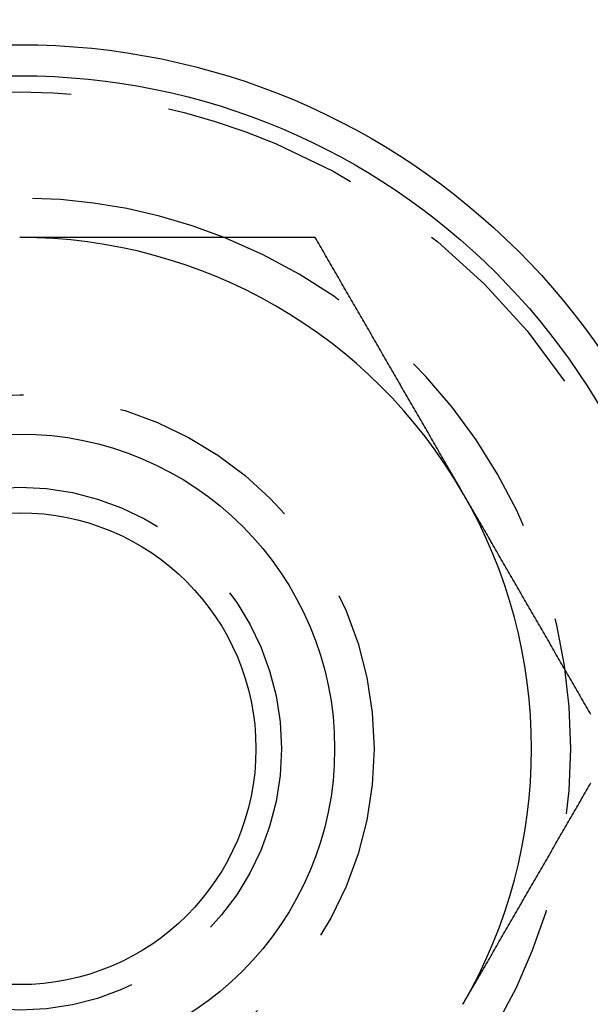
# Model space of a CAD drawing. Extents: x -53 to 53, y -207 to 33.
# Drawn here: x 0 to 7, y -157 to -144 of the extents above; entities that cross this region are included whole.
import ezdxf

# ---------------------------------------------------------------- set-up
doc = ezdxf.new("R2010")
doc.units = 0
doc.header["$LTSCALE"] = 10
doc.linetypes.add('VERDECKT', pattern=[0.375, 0.25, -0.125])
doc.layers.get('0').update_dxf_attribs({"linetype": 'CONTINUOUS'})
doc.layers.add('STEMPEL', color=3, linetype='CONTINUOUS')

# ---------------------------------------------------------------- blocks, each defined once
blk = doc.blocks.new('A$C73865F31')
at = {"color": 3}
for points in [[(3.75278, 9.68024, 0), (3.73319, 9.68024, 0), (3.71359, 9.68024, 0), (3.694, 9.68024, 0), (3.6744, 9.68024, 0), (3.6548, 9.68024, 0), (3.6352, 9.68024, 0), (3.61559, 9.68024, 0), (3.59599, 9.68024, 0), (3.57638, 9.68024, 0), (3.55677, 9.68024, 0), (3.53715, 9.68024, 0), (3.51754, 9.68024, 0), (3.49792, 9.68024, 0), (3.4783, 9.68024, 0), (3.45868, 9.68024, 0), (3.43905, 9.68024, 0), (3.41943, 9.68024, 0), (3.3998, 9.68024, 0), (3.38017, 9.68024, 0), (3.36054, 9.68024, 0), (3.34091, 9.68024, 0), (3.32127, 9.68024, 0), (3.30163, 9.68024, 0), (3.282, 9.68024, 0), (3.26236, 9.68024, 0), (3.24272, 9.68024, 0), (3.22307, 9.68024, 0), (3.20343, 9.68024, 0), (3.18378, 9.68024, 0), (3.16413, 9.68024, 0), (3.14449, 9.68024, 0), (3.12484, 9.68024, 0), (3.10518, 9.68024, 0), (3.08553, 9.68024, 0), (3.06588, 9.68024, 0), (3.04622, 9.68024, 0), (3.02656, 9.68024, 0), (3.00691, 9.68024, 0), (2.98725, 9.68024, 0), (2.96759, 9.68024, 0), (2.94793, 9.68024, 0), (2.92827, 9.68024, 0), (2.9086, 9.68024, 0), (2.88894, 9.68024, 0), (2.86927, 9.68024, 0), (2.84961, 9.68024, 0), (2.82994, 9.68024, 0), (2.81027, 9.68024, 0), (2.79061, 9.68024, 0), (2.77094, 9.68024, 0), (2.75127, 9.68024, 0), (2.7316, 9.68024, 0), (2.71193, 9.68024, 0), (2.69225, 9.68024, 0), (2.67258, 9.68024, 0), (2.65291, 9.68024, 0), (2.63324, 9.68024, 0), (2.61356, 9.68024, 0), (2.59389, 9.68024, 0), (2.57422, 9.68024, 0), (2.55454, 9.68024, 0), (2.53487, 9.68024, 0), (2.51519, 9.68024, 0), (2.49552, 9.68024, 0), (2.47584, 9.68024, 0), (2.45617, 9.68024, 0), (2.43649, 9.68024, 0), (2.41681, 9.68024, 0), (2.39714, 9.68024, 0), (2.37746, 9.68024, 0), (2.35779, 9.68024, 0), (2.33811, 9.68024, 0), (2.31844, 9.68024, 0), (2.29876, 9.68024, 0), (2.27909, 9.68024, 0), (2.25941, 9.68024, 0), (2.23974, 9.68024, 0), (2.22006, 9.68024, 0), (2.20039, 9.68024, 0), (2.18071, 9.68024, 0), (2.16104, 9.68024, 0), (2.14137, 9.68024, 0), (2.1217, 9.68024, 0), (2.10202, 9.68024, 0), (2.08235, 9.68024, 0), (2.06268, 9.68024, 0), (2.04301, 9.68024, 0), (2.02334, 9.68024, 0), (2.00367, 9.68024, 0), (1.98401, 9.68024, 0), (1.96434, 9.68024, 0), (1.94467, 9.68024, 0), (1.92501, 9.68024, 0), (1.90534, 9.68024, 0), (1.88568, 9.68024, 0), (1.86601, 9.68024, 0), (1.84635, 9.68024, 0), (1.82669, 9.68024, 0), (1.80703, 9.68024, 0), (1.78737, 9.68024, 0), (1.76771, 9.68024, 0), (1.74805, 9.68024, 0), (1.72839, 9.68024, 0), (1.70873, 9.68024, 0), (1.68907, 9.68024, 0), (1.66941, 9.68024, 0), (1.64975, 9.68024, 0), (1.63009, 9.68024, 0), (1.61044, 9.68024, 0), (1.59078, 9.68024, 0), (1.57112, 9.68024, 0), (1.55147, 9.68024, 0), (1.53181, 9.68024, 0), (1.51216, 9.68024, 0), (1.4925, 9.68024, 0), (1.47285, 9.68024, 0), (1.45319, 9.68024, 0), (1.43354, 9.68024, 0), (1.41388, 9.68024, 0), (1.39423, 9.68024, 0), (1.37458, 9.68024, 0), (1.35493, 9.68024, 0), (1.33528, 9.68024, 0), (1.31563, 9.68024, 0), (1.29597, 9.68024, 0), (1.27632, 9.68024, 0), (1.25667, 9.68024, 0), (1.23703, 9.68024, 0), (1.21738, 9.68024, 0), (1.19773, 9.68024, 0), (1.17808, 9.68024, 0), (1.15843, 9.68024, 0), (1.13878, 9.68024, 0), (1.11914, 9.68024, 0), (1.09949, 9.68024, 0), (1.07985, 9.68024, 0), (1.0602, 9.68024, 0), (1.04055, 9.68024, 0), (1.02091, 9.68024, 0), (1.00127, 9.68024, 0), (0.981622, 9.68024, 0), (0.961979, 9.68024, 0), (0.942336, 9.68024, 0), (0.922694, 9.68024, 0), (0.903052, 9.68024, 0), (0.88341, 9.68024, 0), (0.863769, 9.68024, 0), (0.844128, 9.68024, 0), (0.824488, 9.68024, 0), (0.804848, 9.68024, 0), (0.785209, 9.68024, 0), (0.76557, 9.68024, 0), (0.745931, 9.68024, 0), (0.726293, 9.68024, 0), (0.706656, 9.68024, 0), (0.687018, 9.68024, 0), (0.667382, 9.68024, 0), (0.647745, 9.68024, 0), (0.62811, 9.68024, 0), (0.608474, 9.68024, 0), (0.588839, 9.68024, 0), (0.569205, 9.68024, 0), (0.549571, 9.68024, 0), (0.529937, 9.68024, 0), (0.510304, 9.68024, 0), (0.490671, 9.68024, 0), (0.471039, 9.68024, 0), (0.451407, 9.68024, 0), (0.431776, 9.68024, 0), (0.412145, 9.68024, 0), (0.392514, 9.68024, 0), (0.372884, 9.68024, 0), (0.353255, 9.68024, 0), (0.333625, 9.68024, 0), (0.313997, 9.68024, 0), (0.294369, 9.68024, 0), (0.274741, 9.68024, 0), (0.255113, 9.68024, 0), (0.235487, 9.68024, 0), (0.21586, 9.68024, 0), (0.196234, 9.68024, 0), (0.176609, 9.68024, 0), (0.156984, 9.68024, 0), (0.137359, 9.68024, 0), (0.117735, 9.68024, 0), (0.098111, 9.68024, 0), (0.078488, 9.68024, 0), (0.058866, 9.68024, 0), (0.039243, 9.68024, 0), (0.019621, 9.68024, 0), (0, 9.68024, 0)], [(5.62917, 6.43024, 0), (5.61439, 6.45583, 0), (5.59962, 6.48142, 0), (5.58484, 6.50701, 0), (5.57007, 6.5326, 0), (5.55529, 6.55819, 0), (5.54052, 6.58378, 0), (5.52574, 6.60937, 0), (5.51097, 6.63496, 0), (5.49619, 6.66055, 0), (5.48142, 6.68614, 0), (5.46664, 6.71173, 0), (5.45187, 6.73732, 0), (5.43709, 6.76291, 0), (5.42232, 6.7885, 0), (5.40754, 6.81409, 0), (5.39277, 6.83968, 0), (5.378, 6.86528, 0), (5.36322, 6.89087, 0), (5.34845, 6.91646, 0), (5.33367, 6.94205, 0), (5.3189, 6.96764, 0), (5.30412, 6.99323, 0), (5.28935, 7.01882, 0), (5.27457, 7.04441, 0), (5.2598, 7.07, 0), (5.24502, 7.09559, 0), (5.23025, 7.12118, 0), (5.21547, 7.14677, 0), (5.2007, 7.17236, 0), (5.18592, 7.19795, 0), (5.17115, 7.22354, 0), (5.15637, 7.24913, 0), (5.1416, 7.27472, 0), (5.12682, 7.30031, 0), (5.11205, 7.32591, 0), (5.09728, 7.3515, 0), (5.0825, 7.37709, 0), (5.06773, 7.40268, 0), (5.05295, 7.42827, 0), (5.03818, 7.45386, 0), (5.0234, 7.47945, 0), (5.00863, 7.50504, 0), (4.99385, 7.53063, 0), (4.97908, 7.55622, 0), (4.9643, 7.58181, 0), (4.94953, 7.6074, 0), (4.93475, 7.63299, 0), (4.91998, 7.65858, 0), (4.9052, 7.68417, 0), (4.89043, 7.70976, 0), (4.87565, 7.73535, 0), (4.86088, 7.76094, 0), (4.84611, 7.78654, 0), (4.83133, 7.81213, 0), (4.81656, 7.83772, 0), (4.80178, 7.86331, 0), (4.78701, 7.8889, 0), (4.77223, 7.91449, 0), (4.75746, 7.94008, 0), (4.74268, 7.96567, 0), (4.72791, 7.99126, 0), (4.71313, 8.01685, 0), (4.69836, 8.04244, 0), (4.68358, 8.06803, 0), (4.66881, 8.09362, 0), (4.65403, 8.11921, 0), (4.63926, 8.1448, 0), (4.62448, 8.17039, 0), (4.60971, 8.19598, 0), (4.59494, 8.22157, 0), (4.58016, 8.24717, 0), (4.56539, 8.27276, 0), (4.55061, 8.29835, 0), (4.53584, 8.32394, 0), (4.52106, 8.34953, 0), (4.50629, 8.37512, 0), (4.49151, 8.40071, 0), (4.47674, 8.4263, 0), (4.46196, 8.45189, 0), (4.44719, 8.47748, 0), (4.43241, 8.50307, 0), (4.41764, 8.52866, 0), (4.40286, 8.55425, 0), (4.38809, 8.57984, 0), (4.37331, 8.60543, 0), (4.35854, 8.63102, 0), (4.34377, 8.65661, 0), (4.32899, 8.6822, 0), (4.31422, 8.7078, 0), (4.29944, 8.73339, 0), (4.28467, 8.75898, 0), (4.26989, 8.78457, 0), (4.25512, 8.81016, 0), (4.24034, 8.83575, 0), (4.22557, 8.86134, 0), (4.21079, 8.88693, 0), (4.19602, 8.91252, 0), (4.18124, 8.93811, 0), (4.16647, 8.9637, 0), (4.15169, 8.98929, 0), (4.13692, 9.01488, 0), (4.12214, 9.04047, 0), (4.10737, 9.06606, 0), (4.0926, 9.09165, 0), (4.07782, 9.11724, 0), (4.06305, 9.14283, 0), (4.04827, 9.16842, 0), (4.0335, 9.19402, 0), (4.01872, 9.21961, 0), (4.00395, 9.2452, 0), (3.98917, 9.27079, 0), (3.9744, 9.29638, 0), (3.95962, 9.32197, 0), (3.94485, 9.34756, 0), (3.93007, 9.37315, 0), (3.9153, 9.39874, 0), (3.90052, 9.42433, 0), (3.88575, 9.44992, 0), (3.87097, 9.47551, 0), (3.8562, 9.5011, 0), (3.84143, 9.52669, 0), (3.82665, 9.55228, 0), (3.81188, 9.57787, 0), (3.7971, 9.60346, 0), (3.78233, 9.62905, 0), (3.76755, 9.65465, 0), (3.75278, 9.68024, 0)], [(7.25438, 3.61528, 0), (7.23961, 3.64087, 0), (7.22483, 3.66646, 0), (7.21006, 3.69205, 0), (7.19528, 3.71764, 0), (7.18051, 3.74323, 0), (7.16574, 3.76882, 0), (7.15096, 3.79441, 0), (7.13619, 3.82, 0), (7.12141, 3.84559, 0), (7.10664, 3.87118, 0), (7.09186, 3.89677, 0), (7.07709, 3.92236, 0), (7.06231, 3.94795, 0), (7.04754, 3.97354, 0), (7.03276, 3.99913, 0), (7.01799, 4.02472, 0), (7.00321, 4.05031, 0), (6.98844, 4.07591, 0), (6.97366, 4.1015, 0), (6.95889, 4.12709, 0), (6.94411, 4.15268, 0), (6.92934, 4.17827, 0), (6.91457, 4.20386, 0), (6.89979, 4.22945, 0), (6.88502, 4.25504, 0), (6.87024, 4.28063, 0), (6.85547, 4.30622, 0), (6.84069, 4.33181, 0), (6.82592, 4.3574, 0), (6.81114, 4.38299, 0), (6.79637, 4.40858, 0), (6.78159, 4.43417, 0), (6.76682, 4.45976, 0), (6.75204, 4.48535, 0), (6.73727, 4.51094, 0), (6.72249, 4.53654, 0), (6.70772, 4.56213, 0), (6.69294, 4.58772, 0), (6.67817, 4.61331, 0), (6.66339, 4.6389, 0), (6.64862, 4.66449, 0), (6.63385, 4.69008, 0), (6.61907, 4.71567, 0), (6.6043, 4.74126, 0), (6.58952, 4.76685, 0), (6.57475, 4.79244, 0), (6.55997, 4.81803, 0), (6.5452, 4.84362, 0), (6.53042, 4.86921, 0), (6.51565, 4.8948, 0), (6.50087, 4.92039, 0), (6.4861, 4.94598, 0), (6.47132, 4.97157, 0), (6.45655, 4.99717, 0), (6.44177, 5.02276, 0), (6.427, 5.04835, 0), (6.41222, 5.07394, 0), (6.39745, 5.09953, 0), (6.38268, 5.12512, 0), (6.3679, 5.15071, 0), (6.35313, 5.1763, 0), (6.33835, 5.20189, 0), (6.32358, 5.22748, 0), (6.3088, 5.25307, 0), (6.29403, 5.27866, 0), (6.27925, 5.30425, 0), (6.26448, 5.32984, 0), (6.2497, 5.35543, 0), (6.23493, 5.38102, 0), (6.22015, 5.40661, 0), (6.20538, 5.4322, 0), (6.1906, 5.4578, 0), (6.17583, 5.48339, 0), (6.16105, 5.50898, 0), (6.14628, 5.53457, 0), (6.13151, 5.56016, 0), (6.11673, 5.58575, 0), (6.10196, 5.61134, 0), (6.08718, 5.63693, 0), (6.07241, 5.66252, 0), (6.05763, 5.68811, 0), (6.04286, 5.7137, 0), (6.02808, 5.73929, 0), (6.01331, 5.76488, 0), (5.99853, 5.79047, 0), (5.98376, 5.81606, 0), (5.96898, 5.84165, 0), (5.95421, 5.86724, 0), (5.93943, 5.89283, 0), (5.92466, 5.91842, 0), (5.90988, 5.94402, 0), (5.89511, 5.96961, 0), (5.88034, 5.9952, 0), (5.86556, 6.02079, 0), (5.85079, 6.04638, 0), (5.83601, 6.07197, 0), (5.82124, 6.09756, 0), (5.80646, 6.12315, 0), (5.79169, 6.14874, 0), (5.77691, 6.17433, 0), (5.76214, 6.19992, 0), (5.74736, 6.22551, 0), (5.73259, 6.2511, 0), (5.71781, 6.27669, 0), (5.70304, 6.30228, 0), (5.68826, 6.32787, 0), (5.67349, 6.35346, 0), (5.65871, 6.37905, 0), (5.64394, 6.40465, 0), (5.62917, 6.43024, 0)], [(5.62917, -0.069764, 0), (5.64394, -0.044173, 0), (5.65871, -0.018583, 0), (5.67349, 0.007008, 0), (5.68826, 0.032598, 0), (5.70304, 0.058189, 0), (5.71781, 0.083779, 0), (5.73259, 0.10937, 0), (5.74736, 0.13496, 0), (5.76214, 0.160551, 0), (5.77691, 0.186141, 0), (5.79169, 0.211732, 0), (5.80646, 0.237323, 0), (5.82124, 0.262913, 0), (5.83601, 0.288504, 0), (5.85079, 0.314094, 0), (5.86556, 0.339685, 0), (5.88034, 0.365275, 0), (5.89511, 0.390866, 0), (5.90988, 0.416456, 0), (5.92466, 0.442047, 0), (5.93943, 0.467638, 0), (5.95421, 0.493228, 0), (5.96898, 0.518819, 0), (5.98376, 0.544409, 0), (5.99853, 0.57, 0), (6.01331, 0.59559, 0), (6.02808, 0.621181, 0), (6.04286, 0.646771, 0), (6.05763, 0.672362, 0), (6.07241, 0.697952, 0), (6.08718, 0.723543, 0), (6.10196, 0.749134, 0), (6.11673, 0.774724, 0), (6.13151, 0.800315, 0), (6.14628, 0.825905, 0), (6.16105, 0.851496, 0), (6.17583, 0.877086, 0), (6.1906, 0.902677, 0), (6.20538, 0.928267, 0), (6.22015, 0.953858, 0), (6.23493, 0.979449, 0), (6.2497, 1.00504, 0), (6.26448, 1.03063, 0), (6.27925, 1.05622, 0), (6.29403, 1.08181, 0), (6.3088, 1.1074, 0), (6.32358, 1.13299, 0), (6.33835, 1.15858, 0), (6.35313, 1.18417, 0), (6.3679, 1.20976, 0), (6.38268, 1.23535, 0), (6.39745, 1.26094, 0), (6.41222, 1.28654, 0), (6.427, 1.31213, 0), (6.44177, 1.33772, 0), (6.45655, 1.36331, 0), (6.47132, 1.3889, 0), (6.4861, 1.41449, 0), (6.50087, 1.44008, 0), (6.51565, 1.46567, 0), (6.53042, 1.49126, 0), (6.5452, 1.51685, 0), (6.55997, 1.54244, 0), (6.57475, 1.56803, 0), (6.58952, 1.59362, 0), (6.6043, 1.61921, 0), (6.61907, 1.6448, 0), (6.63385, 1.67039, 0), (6.64862, 1.69598, 0), (6.66339, 1.72157, 0), (6.67817, 1.74717, 0), (6.69294, 1.77276, 0), (6.70772, 1.79835, 0), (6.72249, 1.82394, 0), (6.73727, 1.84953, 0), (6.75204, 1.87512, 0), (6.76682, 1.90071, 0), (6.78159, 1.9263, 0), (6.79637, 1.95189, 0), (6.81114, 1.97748, 0), (6.82592, 2.00307, 0), (6.84069, 2.02866, 0), (6.85547, 2.05425, 0), (6.87024, 2.07984, 0), (6.88502, 2.10543, 0), (6.89979, 2.13102, 0), (6.91457, 2.15661, 0), (6.92934, 2.1822, 0), (6.94411, 2.2078, 0), (6.95889, 2.23339, 0), (6.97366, 2.25898, 0), (6.98844, 2.28457, 0), (7.00321, 2.31016, 0), (7.01799, 2.33575, 0), (7.03276, 2.36134, 0), (7.04754, 2.38693, 0), (7.06231, 2.41252, 0), (7.07709, 2.43811, 0), (7.09186, 2.4637, 0), (7.10664, 2.48929, 0), (7.12141, 2.51488, 0), (7.13619, 2.54047, 0), (7.15096, 2.56606, 0), (7.16574, 2.59165, 0), (7.18051, 2.61724, 0), (7.19528, 2.64283, 0), (7.21006, 2.66842, 0), (7.22483, 2.69402, 0), (7.23961, 2.71961, 0), (7.25438, 2.7452, 0)]]:
    blk.add_polyline3d(points, dxfattribs=at)
at = {"color": 1}
for points in [[(3.75278, 9.68024, 0), (3.73319, 9.68024, 0), (3.71359, 9.68024, 0), (3.694, 9.68024, 0), (3.6744, 9.68024, 0), (3.6548, 9.68024, 0), (3.6352, 9.68024, 0), (3.61559, 9.68024, 0), (3.59599, 9.68024, 0), (3.57638, 9.68024, 0), (3.55677, 9.68024, 0), (3.53715, 9.68024, 0), (3.51754, 9.68024, 0), (3.49792, 9.68024, 0), (3.4783, 9.68024, 0), (3.45868, 9.68024, 0), (3.43905, 9.68024, 0), (3.41943, 9.68024, 0), (3.3998, 9.68024, 0), (3.38017, 9.68024, 0), (3.36054, 9.68024, 0), (3.34091, 9.68024, 0), (3.32127, 9.68024, 0), (3.30163, 9.68024, 0), (3.282, 9.68024, 0), (3.26236, 9.68024, 0), (3.24272, 9.68024, 0), (3.22307, 9.68024, 0), (3.20343, 9.68024, 0), (3.18378, 9.68024, 0), (3.16413, 9.68024, 0), (3.14449, 9.68024, 0), (3.12484, 9.68024, 0), (3.10518, 9.68024, 0), (3.08553, 9.68024, 0), (3.06588, 9.68024, 0), (3.04622, 9.68024, 0), (3.02656, 9.68024, 0), (3.00691, 9.68024, 0), (2.98725, 9.68024, 0), (2.96759, 9.68024, 0), (2.94793, 9.68024, 0), (2.92827, 9.68024, 0), (2.9086, 9.68024, 0), (2.88894, 9.68024, 0), (2.86927, 9.68024, 0), (2.84961, 9.68024, 0), (2.82994, 9.68024, 0), (2.81027, 9.68024, 0), (2.79061, 9.68024, 0), (2.77094, 9.68024, 0), (2.75127, 9.68024, 0), (2.7316, 9.68024, 0), (2.71193, 9.68024, 0), (2.69225, 9.68024, 0), (2.67258, 9.68024, 0), (2.65291, 9.68024, 0), (2.63324, 9.68024, 0), (2.61356, 9.68024, 0), (2.59389, 9.68024, 0), (2.57422, 9.68024, 0), (2.55454, 9.68024, 0), (2.53487, 9.68024, 0), (2.51519, 9.68024, 0), (2.49552, 9.68024, 0), (2.47584, 9.68024, 0), (2.45617, 9.68024, 0), (2.43649, 9.68024, 0), (2.41681, 9.68024, 0), (2.39714, 9.68024, 0), (2.37746, 9.68024, 0), (2.35779, 9.68024, 0), (2.33811, 9.68024, 0), (2.31844, 9.68024, 0), (2.29876, 9.68024, 0), (2.27909, 9.68024, 0), (2.25941, 9.68024, 0), (2.23974, 9.68024, 0), (2.22006, 9.68024, 0), (2.20039, 9.68024, 0), (2.18071, 9.68024, 0), (2.16104, 9.68024, 0), (2.14137, 9.68024, 0), (2.1217, 9.68024, 0), (2.10202, 9.68024, 0), (2.08235, 9.68024, 0), (2.06268, 9.68024, 0), (2.04301, 9.68024, 0), (2.02334, 9.68024, 0), (2.00367, 9.68024, 0), (1.98401, 9.68024, 0), (1.96434, 9.68024, 0), (1.94467, 9.68024, 0), (1.92501, 9.68024, 0), (1.90534, 9.68024, 0), (1.88568, 9.68024, 0), (1.86601, 9.68024, 0), (1.84635, 9.68024, 0), (1.82669, 9.68024, 0), (1.80703, 9.68024, 0), (1.78737, 9.68024, 0), (1.76771, 9.68024, 0), (1.74805, 9.68024, 0), (1.72839, 9.68024, 0), (1.70873, 9.68024, 0), (1.68907, 9.68024, 0), (1.66941, 9.68024, 0), (1.64975, 9.68024, 0), (1.63009, 9.68024, 0), (1.61044, 9.68024, 0), (1.59078, 9.68024, 0), (1.57112, 9.68024, 0), (1.55147, 9.68024, 0), (1.53181, 9.68024, 0), (1.51216, 9.68024, 0), (1.4925, 9.68024, 0), (1.47285, 9.68024, 0), (1.45319, 9.68024, 0), (1.43354, 9.68024, 0), (1.41388, 9.68024, 0), (1.39423, 9.68024, 0), (1.37458, 9.68024, 0), (1.35493, 9.68024, 0), (1.33528, 9.68024, 0), (1.31563, 9.68024, 0), (1.29597, 9.68024, 0), (1.27632, 9.68024, 0), (1.25667, 9.68024, 0), (1.23703, 9.68024, 0), (1.21738, 9.68024, 0), (1.19773, 9.68024, 0), (1.17808, 9.68024, 0), (1.15843, 9.68024, 0), (1.13878, 9.68024, 0), (1.11914, 9.68024, 0), (1.09949, 9.68024, 0), (1.07985, 9.68024, 0), (1.0602, 9.68024, 0), (1.04055, 9.68024, 0), (1.02091, 9.68024, 0), (1.00127, 9.68024, 0), (0.981622, 9.68024, 0), (0.961979, 9.68024, 0), (0.942336, 9.68024, 0), (0.922694, 9.68024, 0), (0.903052, 9.68024, 0), (0.88341, 9.68024, 0), (0.863769, 9.68024, 0), (0.844128, 9.68024, 0), (0.824488, 9.68024, 0), (0.804848, 9.68024, 0), (0.785209, 9.68024, 0), (0.76557, 9.68024, 0), (0.745931, 9.68024, 0), (0.726293, 9.68024, 0), (0.706656, 9.68024, 0), (0.687018, 9.68024, 0), (0.667382, 9.68024, 0), (0.647745, 9.68024, 0), (0.62811, 9.68024, 0), (0.608474, 9.68024, 0), (0.588839, 9.68024, 0), (0.569205, 9.68024, 0), (0.549571, 9.68024, 0), (0.529937, 9.68024, 0), (0.510304, 9.68024, 0), (0.490671, 9.68024, 0), (0.471039, 9.68024, 0), (0.451407, 9.68024, 0), (0.431776, 9.68024, 0), (0.412145, 9.68024, 0), (0.392514, 9.68024, 0), (0.372884, 9.68024, 0), (0.353255, 9.68024, 0), (0.333625, 9.68024, 0), (0.313997, 9.68024, 0), (0.294369, 9.68024, 0), (0.274741, 9.68024, 0), (0.255113, 9.68024, 0), (0.235487, 9.68024, 0), (0.21586, 9.68024, 0), (0.196234, 9.68024, 0), (0.176609, 9.68024, 0), (0.156984, 9.68024, 0), (0.137359, 9.68024, 0), (0.117735, 9.68024, 0), (0.098111, 9.68024, 0), (0.078488, 9.68024, 0), (0.058866, 9.68024, 0), (0.039243, 9.68024, 0), (0.019621, 9.68024, 0), (0, 9.68024, 0)], [(5.62917, 6.43024, 0), (5.61439, 6.45583, 0), (5.59962, 6.48142, 0), (5.58484, 6.50701, 0), (5.57007, 6.5326, 0), (5.55529, 6.55819, 0), (5.54052, 6.58378, 0), (5.52574, 6.60937, 0), (5.51097, 6.63496, 0), (5.49619, 6.66055, 0), (5.48142, 6.68614, 0), (5.46664, 6.71173, 0), (5.45187, 6.73732, 0), (5.43709, 6.76291, 0), (5.42232, 6.7885, 0), (5.40754, 6.81409, 0), (5.39277, 6.83968, 0), (5.378, 6.86528, 0), (5.36322, 6.89087, 0), (5.34845, 6.91646, 0), (5.33367, 6.94205, 0), (5.3189, 6.96764, 0), (5.30412, 6.99323, 0), (5.28935, 7.01882, 0), (5.27457, 7.04441, 0), (5.2598, 7.07, 0), (5.24502, 7.09559, 0), (5.23025, 7.12118, 0), (5.21547, 7.14677, 0), (5.2007, 7.17236, 0), (5.18592, 7.19795, 0), (5.17115, 7.22354, 0), (5.15637, 7.24913, 0), (5.1416, 7.27472, 0), (5.12682, 7.30031, 0), (5.11205, 7.32591, 0), (5.09728, 7.3515, 0), (5.0825, 7.37709, 0), (5.06773, 7.40268, 0), (5.05295, 7.42827, 0), (5.03818, 7.45386, 0), (5.0234, 7.47945, 0), (5.00863, 7.50504, 0), (4.99385, 7.53063, 0), (4.97908, 7.55622, 0), (4.9643, 7.58181, 0), (4.94953, 7.6074, 0), (4.93475, 7.63299, 0), (4.91998, 7.65858, 0), (4.9052, 7.68417, 0), (4.89043, 7.70976, 0), (4.87565, 7.73535, 0), (4.86088, 7.76094, 0), (4.84611, 7.78654, 0), (4.83133, 7.81213, 0), (4.81656, 7.83772, 0), (4.80178, 7.86331, 0), (4.78701, 7.8889, 0), (4.77223, 7.91449, 0), (4.75746, 7.94008, 0), (4.74268, 7.96567, 0), (4.72791, 7.99126, 0), (4.71313, 8.01685, 0), (4.69836, 8.04244, 0), (4.68358, 8.06803, 0), (4.66881, 8.09362, 0), (4.65403, 8.11921, 0), (4.63926, 8.1448, 0), (4.62448, 8.17039, 0), (4.60971, 8.19598, 0), (4.59494, 8.22157, 0), (4.58016, 8.24717, 0), (4.56539, 8.27276, 0), (4.55061, 8.29835, 0), (4.53584, 8.32394, 0), (4.52106, 8.34953, 0), (4.50629, 8.37512, 0), (4.49151, 8.40071, 0), (4.47674, 8.4263, 0), (4.46196, 8.45189, 0), (4.44719, 8.47748, 0), (4.43241, 8.50307, 0), (4.41764, 8.52866, 0), (4.40286, 8.55425, 0), (4.38809, 8.57984, 0), (4.37331, 8.60543, 0), (4.35854, 8.63102, 0), (4.34377, 8.65661, 0), (4.32899, 8.6822, 0), (4.31422, 8.7078, 0), (4.29944, 8.73339, 0), (4.28467, 8.75898, 0), (4.26989, 8.78457, 0), (4.25512, 8.81016, 0), (4.24034, 8.83575, 0), (4.22557, 8.86134, 0), (4.21079, 8.88693, 0), (4.19602, 8.91252, 0), (4.18124, 8.93811, 0), (4.16647, 8.9637, 0), (4.15169, 8.98929, 0), (4.13692, 9.01488, 0), (4.12214, 9.04047, 0), (4.10737, 9.06606, 0), (4.0926, 9.09165, 0), (4.07782, 9.11724, 0), (4.06305, 9.14283, 0), (4.04827, 9.16842, 0), (4.0335, 9.19402, 0), (4.01872, 9.21961, 0), (4.00395, 9.2452, 0), (3.98917, 9.27079, 0), (3.9744, 9.29638, 0), (3.95962, 9.32197, 0), (3.94485, 9.34756, 0), (3.93007, 9.37315, 0), (3.9153, 9.39874, 0), (3.90052, 9.42433, 0), (3.88575, 9.44992, 0), (3.87097, 9.47551, 0), (3.8562, 9.5011, 0), (3.84143, 9.52669, 0), (3.82665, 9.55228, 0), (3.81188, 9.57787, 0), (3.7971, 9.60346, 0), (3.78233, 9.62905, 0), (3.76755, 9.65465, 0), (3.75278, 9.68024, 0)], [(7.25438, 3.61528, 0), (7.23961, 3.64087, 0), (7.22483, 3.66646, 0), (7.21006, 3.69205, 0), (7.19528, 3.71764, 0), (7.18051, 3.74323, 0), (7.16574, 3.76882, 0), (7.15096, 3.79441, 0), (7.13619, 3.82, 0), (7.12141, 3.84559, 0), (7.10664, 3.87118, 0), (7.09186, 3.89677, 0), (7.07709, 3.92236, 0), (7.06231, 3.94795, 0), (7.04754, 3.97354, 0), (7.03276, 3.99913, 0), (7.01799, 4.02472, 0), (7.00321, 4.05031, 0), (6.98844, 4.07591, 0), (6.97366, 4.1015, 0), (6.95889, 4.12709, 0), (6.94411, 4.15268, 0), (6.92934, 4.17827, 0), (6.91457, 4.20386, 0), (6.89979, 4.22945, 0), (6.88502, 4.25504, 0), (6.87024, 4.28063, 0), (6.85547, 4.30622, 0), (6.84069, 4.33181, 0), (6.82592, 4.3574, 0), (6.81114, 4.38299, 0), (6.79637, 4.40858, 0), (6.78159, 4.43417, 0), (6.76682, 4.45976, 0), (6.75204, 4.48535, 0), (6.73727, 4.51094, 0), (6.72249, 4.53654, 0), (6.70772, 4.56213, 0), (6.69294, 4.58772, 0), (6.67817, 4.61331, 0), (6.66339, 4.6389, 0), (6.64862, 4.66449, 0), (6.63385, 4.69008, 0), (6.61907, 4.71567, 0), (6.6043, 4.74126, 0), (6.58952, 4.76685, 0), (6.57475, 4.79244, 0), (6.55997, 4.81803, 0), (6.5452, 4.84362, 0), (6.53042, 4.86921, 0), (6.51565, 4.8948, 0), (6.50087, 4.92039, 0), (6.4861, 4.94598, 0), (6.47132, 4.97157, 0), (6.45655, 4.99717, 0), (6.44177, 5.02276, 0), (6.427, 5.04835, 0), (6.41222, 5.07394, 0), (6.39745, 5.09953, 0), (6.38268, 5.12512, 0), (6.3679, 5.15071, 0), (6.35313, 5.1763, 0), (6.33835, 5.20189, 0), (6.32358, 5.22748, 0), (6.3088, 5.25307, 0), (6.29403, 5.27866, 0), (6.27925, 5.30425, 0), (6.26448, 5.32984, 0), (6.2497, 5.35543, 0), (6.23493, 5.38102, 0), (6.22015, 5.40661, 0), (6.20538, 5.4322, 0), (6.1906, 5.4578, 0), (6.17583, 5.48339, 0), (6.16105, 5.50898, 0), (6.14628, 5.53457, 0), (6.13151, 5.56016, 0), (6.11673, 5.58575, 0), (6.10196, 5.61134, 0), (6.08718, 5.63693, 0), (6.07241, 5.66252, 0), (6.05763, 5.68811, 0), (6.04286, 5.7137, 0), (6.02808, 5.73929, 0), (6.01331, 5.76488, 0), (5.99853, 5.79047, 0), (5.98376, 5.81606, 0), (5.96898, 5.84165, 0), (5.95421, 5.86724, 0), (5.93943, 5.89283, 0), (5.92466, 5.91842, 0), (5.90988, 5.94402, 0), (5.89511, 5.96961, 0), (5.88034, 5.9952, 0), (5.86556, 6.02079, 0), (5.85079, 6.04638, 0), (5.83601, 6.07197, 0), (5.82124, 6.09756, 0), (5.80646, 6.12315, 0), (5.79169, 6.14874, 0), (5.77691, 6.17433, 0), (5.76214, 6.19992, 0), (5.74736, 6.22551, 0), (5.73259, 6.2511, 0), (5.71781, 6.27669, 0), (5.70304, 6.30228, 0), (5.68826, 6.32787, 0), (5.67349, 6.35346, 0), (5.65871, 6.37905, 0), (5.64394, 6.40465, 0), (5.62917, 6.43024, 0)], [(5.62917, -0.069764, 0), (5.64394, -0.044173, 0), (5.65871, -0.018583, 0), (5.67349, 0.007008, 0), (5.68826, 0.032598, 0), (5.70304, 0.058189, 0), (5.71781, 0.083779, 0), (5.73259, 0.10937, 0), (5.74736, 0.13496, 0), (5.76214, 0.160551, 0), (5.77691, 0.186141, 0), (5.79169, 0.211732, 0), (5.80646, 0.237323, 0), (5.82124, 0.262913, 0), (5.83601, 0.288504, 0), (5.85079, 0.314094, 0), (5.86556, 0.339685, 0), (5.88034, 0.365275, 0), (5.89511, 0.390866, 0), (5.90988, 0.416456, 0), (5.92466, 0.442047, 0), (5.93943, 0.467638, 0), (5.95421, 0.493228, 0), (5.96898, 0.518819, 0), (5.98376, 0.544409, 0), (5.99853, 0.57, 0), (6.01331, 0.59559, 0), (6.02808, 0.621181, 0), (6.04286, 0.646771, 0), (6.05763, 0.672362, 0), (6.07241, 0.697952, 0), (6.08718, 0.723543, 0), (6.10196, 0.749134, 0), (6.11673, 0.774724, 0), (6.13151, 0.800315, 0), (6.14628, 0.825905, 0), (6.16105, 0.851496, 0), (6.17583, 0.877086, 0), (6.1906, 0.902677, 0), (6.20538, 0.928267, 0), (6.22015, 0.953858, 0), (6.23493, 0.979449, 0), (6.2497, 1.00504, 0), (6.26448, 1.03063, 0), (6.27925, 1.05622, 0), (6.29403, 1.08181, 0), (6.3088, 1.1074, 0), (6.32358, 1.13299, 0), (6.33835, 1.15858, 0), (6.35313, 1.18417, 0), (6.3679, 1.20976, 0), (6.38268, 1.23535, 0), (6.39745, 1.26094, 0), (6.41222, 1.28654, 0), (6.427, 1.31213, 0), (6.44177, 1.33772, 0), (6.45655, 1.36331, 0), (6.47132, 1.3889, 0), (6.4861, 1.41449, 0), (6.50087, 1.44008, 0), (6.51565, 1.46567, 0), (6.53042, 1.49126, 0), (6.5452, 1.51685, 0), (6.55997, 1.54244, 0), (6.57475, 1.56803, 0), (6.58952, 1.59362, 0), (6.6043, 1.61921, 0), (6.61907, 1.6448, 0), (6.63385, 1.67039, 0), (6.64862, 1.69598, 0), (6.66339, 1.72157, 0), (6.67817, 1.74717, 0), (6.69294, 1.77276, 0), (6.70772, 1.79835, 0), (6.72249, 1.82394, 0), (6.73727, 1.84953, 0), (6.75204, 1.87512, 0), (6.76682, 1.90071, 0), (6.78159, 1.9263, 0), (6.79637, 1.95189, 0), (6.81114, 1.97748, 0), (6.82592, 2.00307, 0), (6.84069, 2.02866, 0), (6.85547, 2.05425, 0), (6.87024, 2.07984, 0), (6.88502, 2.10543, 0), (6.89979, 2.13102, 0), (6.91457, 2.15661, 0), (6.92934, 2.1822, 0), (6.94411, 2.2078, 0), (6.95889, 2.23339, 0), (6.97366, 2.25898, 0), (6.98844, 2.28457, 0), (7.00321, 2.31016, 0), (7.01799, 2.33575, 0), (7.03276, 2.36134, 0), (7.04754, 2.38693, 0), (7.06231, 2.41252, 0), (7.07709, 2.43811, 0), (7.09186, 2.4637, 0), (7.10664, 2.48929, 0), (7.12141, 2.51488, 0), (7.13619, 2.54047, 0), (7.15096, 2.56606, 0), (7.16574, 2.59165, 0), (7.18051, 2.61724, 0), (7.19528, 2.64283, 0), (7.21006, 2.66842, 0), (7.22483, 2.69402, 0), (7.23961, 2.71961, 0), (7.25438, 2.7452, 0)]]:
    blk.add_polyline3d(points, dxfattribs=at)
at = {"color": 3, "linetype": 'CONTINUOUS'}
blk.add_polyline3d([(2.59772, 9.68038, 0), (2.59772, 9.68038, 0), (2.59772, 9.68038, 0), (2.59772, 9.68038, 0), (2.59772, 9.68038, 0), (2.59772, 9.68038, 0), (2.59772, 9.68038, 0), (2.59772, 9.68038, 0), (2.59772, 9.68038, 0), (2.59772, 9.68038, 0), (2.59772, 9.68038, 0), (2.59772, 9.68038, 0), (2.59772, 9.68038, 0), (2.59772, 9.68038, 0), (2.59772, 9.68038, 0), (2.59772, 9.68038, 0), (2.59772, 9.68038, 0), (2.59772, 9.68038, 0), (2.59772, 9.68038, 0), (2.59772, 9.68038, 0), (2.59772, 9.68038, 0), (2.59772, 9.68038, 0), (2.59772, 9.68038, 0), (2.59772, 9.68038, 0), (2.59772, 9.68038, 0), (2.59772, 9.68038, 0), (2.59772, 9.68038, 0), (2.59772, 9.68038, 0), (2.59772, 9.68038, 0), (2.59772, 9.68038, 0), (2.59772, 9.68038, 0), (2.59772, 9.68038, 0), (2.59772, 9.68038, 0), (2.59772, 9.68038, 0), (2.59772, 9.68038, 0), (2.59772, 9.68038, 0), (2.59772, 9.68038, 0), (2.59772, 9.68038, 0), (2.59772, 9.68038, 0), (2.59772, 9.68038, 0), (2.59772, 9.68038, 0), (2.59772, 9.68038, 0), (2.59772, 9.68038, 0), (2.59772, 9.68038, 0), (2.59772, 9.68038, 0), (2.59772, 9.68038, 0), (2.59772, 9.68038, 0), (2.59772, 9.68038, 0), (2.59772, 9.68038, 0), (2.59772, 9.68038, 0), (2.59772, 9.68038, 0), (2.59772, 9.68038, 0), (2.59772, 9.68038, 0), (2.59772, 9.68038, 0), (2.59772, 9.68038, 0), (2.59772, 9.68038, 0), (2.59772, 9.68038, 0), (2.59772, 9.68038, 0), (2.59772, 9.68038, 0), (2.59772, 9.68038, 0), (2.59772, 9.68038, 0), (2.59772, 9.68038, 0), (2.59772, 9.68038, 0), (2.59772, 9.68038, 0), (2.59772, 9.68038, 0), (2.59772, 9.68038, 0), (2.59772, 9.68038, 0), (2.59772, 9.68038, 0), (2.59772, 9.68038, 0), (2.59772, 9.68038, 0), (2.59772, 9.68038, 0), (2.59772, 9.68038, 0), (2.59772, 9.68038, 0), (2.59772, 9.68038, 0), (2.59772, 9.68038, 0), (2.59772, 9.68038, 0), (2.59772, 9.68038, 0), (2.59772, 9.68038, 0), (2.59772, 9.68038, 0), (2.59772, 9.68038, 0), (2.59772, 9.68038, 0), (2.59772, 9.68038, 0), (2.59772, 9.68038, 0), (2.59772, 9.68038, 0), (2.59772, 9.68038, 0), (2.59772, 9.68038, 0), (2.59772, 9.68038, 0), (2.59772, 9.68038, 0), (2.59772, 9.68038, 0), (2.59772, 9.68038, 0), (2.59772, 9.68038, 0), (2.59772, 9.68038, 0), (2.59772, 9.68038, 0), (2.59772, 9.68038, 0), (2.59772, 9.68038, 0), (2.59772, 9.68038, 0), (2.59772, 9.68038, 0), (2.59772, 9.68038, 0), (2.59772, 9.68038, 0), (2.59772, 9.68038, 0), (2.59772, 9.68038, 0), (2.59772, 9.68038, 0), (2.59772, 9.68038, 0), (2.59772, 9.68038, 0), (2.59772, 9.68038, 0), (2.59772, 9.68038, 0), (2.59772, 9.68038, 0), (2.59772, 9.68038, 0), (2.59772, 9.68038, 0), (2.59772, 9.68038, 0), (2.59772, 9.68038, 0), (2.59772, 9.68038, 0), (2.59772, 9.68038, 0), (2.59772, 9.68038, 0), (2.59772, 9.68038, 0), (2.59772, 9.68038, 0), (2.59772, 9.68038, 0), (2.59772, 9.68038, 0), (2.59772, 9.68038, 0), (2.59772, 9.68038, 0), (2.59772, 9.68038, 0), (2.59772, 9.68038, 0), (2.59772, 9.68038, 0), (2.59772, 9.68038, 0), (2.59772, 9.68038, 0), (2.59772, 9.68038, 0), (2.59772, 9.68038, 0), (2.59772, 9.68038, 0), (2.59772, 9.68038, 0)], dxfattribs=at)
for radius in [53.483674, 8.95, 8.555212, 8.555212, 4, 4, 3.999998, 2.999998]:
    blk.add_circle((0, 3.180236), radius, dxfattribs=at)
at = {"color": 1, "linetype": 'VERDECKT'}
for radius in [51.937336, 46, 45.5, 36, 8.35, 8.35, 4.5, 3.3235, 3.3235]:
    blk.add_circle((0, 3.180236), radius, dxfattribs=at)
for start, end in [(68.2163179, 180), (291.7849845, 68.2150155), (180, 291.7836821)]:
    blk.add_arc((0, 3.180236), 7, start, end, dxfattribs=at)
at = {"color": 3, "linetype": 'CONTINUOUS'}
for start, end in [(30, 90), (30, 90), (330, 30), (330, 30)]:
    blk.add_arc((0, 3.180236), 6.5, start, end, dxfattribs=at)

msp = doc.modelspace()

# ---------------------------------------------------------------- block references
at = {"layer": 'STEMPEL'}
msp.add_blockref('A$C73865F31', (0, -156.664), dxfattribs=at)

doc.saveas('drawing.dxf')
